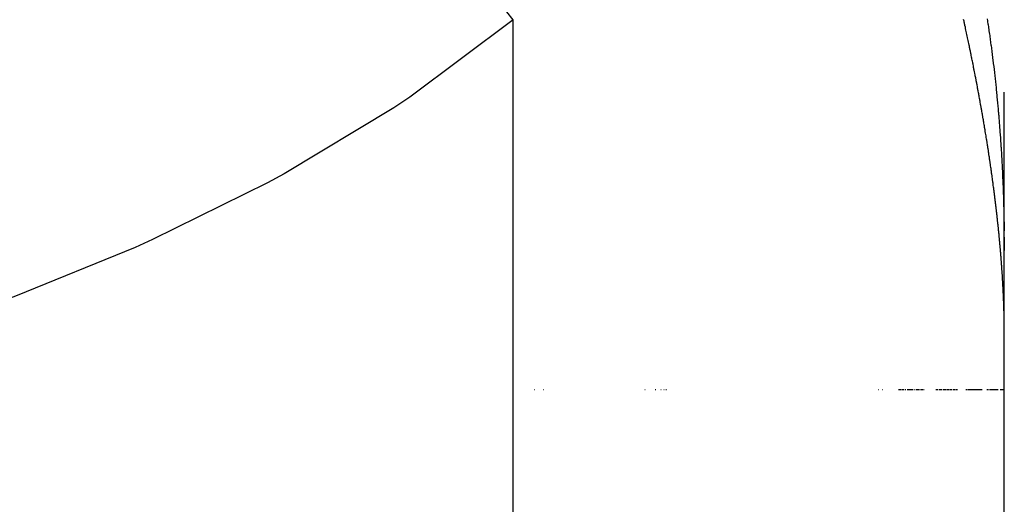
# Model space of a CAD drawing. Units: millimetres. Extents: x -342 to 573, y -371 to 371.
# Drawn here: x -33 to -30, y -24 to -23 of the extents above; entities that cross this region are included whole.
import ezdxf

# ---------------------------------------------------------------- set-up
doc = ezdxf.new("R2010")
doc.units = ezdxf.units.MM
doc.linetypes.add('DASHED', pattern=[9.652, 8.128, -1.524])
doc.layers.add('nevidi', color=4, linetype='DASHED')

msp = doc.modelspace()

# ---------------------------------------------------------------- linework, layer by layer
at = {"color": 2}
for p, q in [((-29.6841, -25.1613), (-29.6841, -22.8962)), ((-31.4316, -24), (-31.4305, -24)), ((-31.3972, -24), (-31.3961, -24)), ((-31.0202, -24), (-31.0192, -24)), ((-30.9817, -24), (-30.98, -24)), ((-30.9616, -24), (-30.9602, -24)), ((-30.9498, -24), (-30.9481, -24)), ((-30.942, -24), (-30.9406, -24)), ((-30.1534, -24), (-30.1522, -24)), ((-30.1382, -24), (-30.1371, -24)), ((-30.0772, -24), (-30.0751, -24)), ((-30.0736, -24), (-30.0682, -24)), ((-30.0667, -24), (-30.0612, -24)), ((-30.0597, -24), (-30.0566, -24)), ((-30.0528, -24), (-30.0496, -24)), ((-30.0458, -24), (-30.0427, -24)), ((-30.0412, -24), (-30.0358, -24)), ((-30.0343, -24), (-30.0289, -24)), ((-30.0274, -24), (-30.0243, -24)), ((-30.0205, -24), (-30.0174, -24)), ((-30.0136, -24), (-30.0105, -24)), ((-30.009, -24), (-30.0036, -24)), ((-30.0021, -24), (-29.999, -24)), ((-29.9953, -24), (-29.9921, -24)), ((-29.9907, -24), (-29.9853, -24)), ((-29.9838, -24), (-29.982, -24)), ((-29.9387, -24), (-29.9355, -24)), ((-29.9341, -24), (-29.9313, -24)), ((-29.9279, -24), (-29.9251, -24)), ((-29.9238, -24), (-29.9189, -24)), ((-29.9175, -24), (-29.9148, -24)), ((-29.9114, -24), (-29.9086, -24)), ((-29.9073, -24), (-29.9025, -24)), ((-29.9011, -24), (-29.8984, -24)), ((-29.8971, -24), (-29.8923, -24)), ((-29.891, -24), (-29.8882, -24)), ((-29.8849, -24), (-29.8822, -24)), ((-29.8808, -24), (-29.8781, -24)), ((-29.8748, -24), (-29.8721, -24)), ((-29.8708, -24), (-29.8662, -24)), ((-29.8649, -24), (-29.8622, -24)), ((-29.8609, -24), (-29.8582, -24)), ((-29.8271, -24), (-29.8247, -24)), ((-29.8235, -24), (-29.8211, -24)), ((-29.8182, -24), (-29.8158, -24)), ((-29.8147, -24), (-29.8123, -24)), ((-29.8112, -24), (-29.8071, -24)), ((-29.806, -24), (-29.8037, -24)), ((-29.8026, -24), (-29.8003, -24)), ((-29.7992, -24), (-29.7952, -24)), ((-29.7941, -24), (-29.7918, -24)), ((-29.7908, -24), (-29.7885, -24)), ((-29.7875, -24), (-29.7836, -24)), ((-29.7825, -24), (-29.7804, -24)), ((-29.7793, -24), (-29.7772, -24)), ((-29.7761, -24), (-29.774, -24)), ((-29.773, -24), (-29.7693, -24)), ((-29.7683, -24), (-29.7662, -24)), ((-29.7485, -24), (-29.7471, -24)), ((-29.7466, -24), (-29.7453, -24)), ((-29.7444, -24), (-29.7426, -24)), ((-29.7394, -24), (-29.7373, -24)), ((-29.7374, -24), (-29.7362, -24)), ((-29.7354, -24), (-29.7329, -24)), ((-29.7329, -24), (-29.7312, -24)), ((-29.7304, -24), (-29.7208, -24)), ((-29.728, -24), (-29.7208, -24)), ((-29.7257, -24), (-29.7208, -24)), ((-29.7237, -24), (-29.7208, -24)), ((-29.7214, -24), (-29.7196, -24)), ((-29.7192, -24), (-29.7175, -24)), ((-29.7171, -24), (-29.7106, -24)), ((-29.715, -24), (-29.7134, -24)), ((-29.713, -24), (-29.7114, -24)), ((-29.711, -24), (-29.7095, -24)), ((-29.7091, -24), (-29.7069, -24)), ((-29.6989, -24), (-29.6951, -24)), ((-29.6947, -24), (-29.6841, -24))]:
    msp.add_line(p, q, dxfattribs=at)
for points in [[(-29.7476, -22.6227), (-29.7464, -22.6306), (-29.746, -22.6338), (-29.7447, -22.6419), (-29.7443, -22.6449), (-29.7431, -22.6532), (-29.7427, -22.656), (-29.7414, -22.6645), (-29.7411, -22.6671), (-29.7398, -22.6758), (-29.7395, -22.6782), (-29.7382, -22.6871), (-29.7379, -22.6893), (-29.7367, -22.6984), (-29.7364, -22.7004), (-29.7351, -22.7098), (-29.7349, -22.7115), (-29.7336, -22.7211), (-29.7334, -22.7226), (-29.7321, -22.7326), (-29.7319, -22.7337), (-29.7306, -22.7439), (-29.7305, -22.7448), (-29.7291, -22.7552), (-29.7291, -22.7559), (-29.7277, -22.7665), (-29.7277, -22.767), (-29.7263, -22.7779), (-29.7263, -22.7781), (-29.7252, -22.7867), (-29.7249, -22.7892), (-29.7236, -22.8003), (-29.7236, -22.8005), (-29.7223, -22.8114), (-29.7222, -22.812), (-29.721, -22.8225), (-29.7209, -22.8234), (-29.7197, -22.8336), (-29.7196, -22.8347), (-29.7185, -22.8448), (-29.7184, -22.846), (-29.7173, -22.8559), (-29.7171, -22.8574), (-29.7161, -22.867), (-29.7159, -22.8687), (-29.7149, -22.8781), (-29.7147, -22.8801), (-29.7138, -22.8893), (-29.7136, -22.8914), (-29.7126, -22.9004), (-29.7124, -22.9028), (-29.7115, -22.9116), (-29.7113, -22.9142), (-29.7105, -22.9227), (-29.7102, -22.9257), (-29.7094, -22.9339), (-29.7091, -22.9371), (-29.7084, -22.945), (-29.7081, -22.9484), (-29.7074, -22.9561), (-29.707, -22.9598), (-29.7064, -22.9673), (-29.706, -22.9712), (-29.7054, -22.9785), (-29.705, -22.9826), (-29.7045, -22.9897), (-29.7041, -22.994), (-29.7035, -23.0008), (-29.7032, -23.0054), (-29.7026, -23.012), (-29.7022, -23.017), (-29.7017, -23.0232), (-29.7014, -23.0283), (-29.7009, -23.0344), (-29.7008, -23.0358), (-29.7005, -23.0397), (-29.7001, -23.0454), (-29.6996, -23.0513), (-29.6993, -23.0566), (-29.6988, -23.0627), (-29.6985, -23.0679), (-29.698, -23.0741), (-29.6977, -23.0791), (-29.6973, -23.0855), (-29.697, -23.0903), (-29.6965, -23.097), (-29.6962, -23.1015), (-29.6958, -23.1084), (-29.6955, -23.1126), (-29.6951, -23.12), (-29.6949, -23.1239), (-29.6944, -23.1315), (-29.6942, -23.135), (-29.6938, -23.143), (-29.6936, -23.1463), (-29.6931, -23.1545), (-29.693, -23.1575), (-29.6925, -23.166), (-29.6924, -23.1688), (-29.6919, -23.1776), (-29.6918, -23.18), (-29.6914, -23.1891), (-29.6913, -23.1913), (-29.6908, -23.2008), (-29.6907, -23.2026), (-29.6903, -23.2124), (-29.6902, -23.2139)], [(-29.6902, -23.2139), (-29.6898, -23.224), (-29.6897, -23.2253), (-29.6893, -23.2357), (-29.6893, -23.2365), (-29.6889, -23.2473), (-29.6888, -23.248), (-29.6884, -23.2589), (-29.6884, -23.2594), (-29.688, -23.2698), (-29.688, -23.2708), (-29.6876, -23.2822), (-29.6876, -23.2824), (-29.6873, -23.2936), (-29.6872, -23.2943), (-29.6869, -23.3052), (-29.6869, -23.3061), (-29.6866, -23.3166), (-29.6866, -23.318), (-29.6863, -23.3282), (-29.6863, -23.33), (-29.686, -23.3399), (-29.686, -23.3419), (-29.6858, -23.3515), (-29.6857, -23.354), (-29.6855, -23.3632), (-29.6855, -23.3661), (-29.6853, -23.3749), (-29.6852, -23.3782), (-29.6851, -23.3867), (-29.685, -23.3905), (-29.6849, -23.3987), (-29.6849, -23.4029), (-29.6848, -23.4105)], [(-29.6845, -23.4346), (-29.6844, -23.4402), (-29.6844, -23.4468), (-29.6843, -23.453), (-29.6843, -23.459), (-29.6842, -23.4658), (-29.6842, -23.4714), (-29.6842, -23.4787), (-29.6841, -23.4838)]]:
    msp.add_lwpolyline(points, dxfattribs=at)
at = {"layer": 'nevidi', "color": 7, "linetype": 'Continuous'}
msp.add_line((-31.5098, -58.2719), (-31.5098, -22.6265), dxfattribs=at)
for points in [[(-31.5097, -22.6265), (-31.5341, -22.5976)], [(-31.5098, -22.6265), (-31.8945, -22.9142), (-31.9533, -22.9535), (-32.3617, -23.1989), (-32.4236, -23.2325), (-32.8514, -23.4432), (-32.9161, -23.4722), (-33.3603, -23.6533), (-33.4272, -23.6781), (-33.8842, -23.8323), (-33.9525, -23.8531), (-34.4161, -23.9814), (-34.4853, -23.9986), (-34.9523, -24.1028), (-35.0218, -24.1166), (-35.4919, -24.199), (-35.5618, -24.2096), (-36.0353, -24.2717), (-36.1057, -24.2794), (-36.5822, -24.3222), (-36.653, -24.3272), (-37.1323, -24.3512), (-37.2034, -24.3534), (-37.614, -24.3593)], [(-29.7725, -22.9385), (-29.7733, -22.9341), (-29.7733, -22.9339), (-29.774, -22.93), (-29.7741, -22.9296), (-29.7749, -22.9252), (-29.7753, -22.923), (-29.776, -22.9192), (-29.7773, -22.9122), (-29.778, -22.9083), (-29.7782, -22.9073), (-29.779, -22.9028), (-29.7793, -22.9012), (-29.78, -22.8975), (-29.7813, -22.8904), (-29.7821, -22.8865), (-29.7824, -22.8849), (-29.7832, -22.8804), (-29.7834, -22.8794), (-29.7841, -22.8755), (-29.7854, -22.8685), (-29.7862, -22.8646), (-29.7866, -22.8624), (-29.7875, -22.8579), (-29.7876, -22.8575), (-29.7883, -22.8538), (-29.7883, -22.8534), (-29.7892, -22.8489), (-29.7896, -22.8466), (-29.7904, -22.8427), (-29.7918, -22.8355), (-29.7925, -22.8318), (-29.7927, -22.8308), (-29.7936, -22.8262), (-29.7939, -22.8246), (-29.7947, -22.8207), (-29.796, -22.8137), (-29.7968, -22.8098), (-29.7971, -22.8081), (-29.798, -22.8036), (-29.7983, -22.8025), (-29.799, -22.7988), (-29.8004, -22.7916), (-29.8012, -22.7876), (-29.8017, -22.7854), (-29.8026, -22.7808), (-29.8026, -22.7806), (-29.8034, -22.7767), (-29.8035, -22.7763), (-29.8044, -22.7717), (-29.8049, -22.7695), (-29.8056, -22.7657), (-29.8071, -22.7584), (-29.8079, -22.7547), (-29.8081, -22.7534), (-29.8091, -22.7489), (-29.8094, -22.7474), (-29.8102, -22.7434), (-29.8117, -22.7364), (-29.8125, -22.7324), (-29.8129, -22.7305), (-29.8138, -22.7259), (-29.8139, -22.7253), (-29.8148, -22.7213), (-29.8163, -22.7143), (-29.8171, -22.7103), (-29.8186, -22.7032), (-29.8194, -22.6992), (-29.8196, -22.6984), (-29.8206, -22.6938), (-29.8209, -22.6921), (-29.8218, -22.6881), (-29.8233, -22.681), (-29.8241, -22.677), (-29.8245, -22.6753), (-29.8255, -22.6707), (-29.8257, -22.6699), (-29.8265, -22.6659), (-29.8281, -22.6587), (-29.8287, -22.6559), (-29.8289, -22.6547), (-29.8305, -22.6476), (-29.8314, -22.6436), (-29.8315, -22.6429), (-29.8325, -22.6383), (-29.8329, -22.6364), (-29.8338, -22.6324), (-29.8354, -22.6252)], [(-29.7117, -23.3484), (-29.7122, -23.3443), (-29.7123, -23.3434), (-29.7127, -23.3398), (-29.7134, -23.3333), (-29.7139, -23.3297), (-29.7141, -23.328), (-29.7145, -23.3239), (-29.7146, -23.3231), (-29.715, -23.3196), (-29.7158, -23.313), (-29.7163, -23.3094), (-29.7165, -23.3074), (-29.717, -23.3033), (-29.7171, -23.3028), (-29.7175, -23.2992), (-29.7183, -23.2926), (-29.7188, -23.2891), (-29.719, -23.2868), (-29.7195, -23.2827), (-29.7196, -23.2825), (-29.72, -23.2787), (-29.7201, -23.2785), (-29.7206, -23.2744), (-29.7209, -23.2722), (-29.7213, -23.2685), (-29.7222, -23.2619), (-29.7227, -23.2583), (-29.7227, -23.2578), (-29.7233, -23.2536), (-29.7235, -23.2516), (-29.724, -23.248), (-29.7249, -23.2413), (-29.7254, -23.2377), (-29.7255, -23.2369), (-29.726, -23.2327), (-29.7263, -23.231), (-29.7268, -23.2274), (-29.7277, -23.2207), (-29.7282, -23.217), (-29.7283, -23.2159), (-29.7289, -23.2117), (-29.7291, -23.2103), (-29.7296, -23.2067), (-29.7305, -23.1998), (-29.7311, -23.1962), (-29.7313, -23.1948), (-29.7318, -23.1906), (-29.732, -23.1894), (-29.7325, -23.1858), (-29.7335, -23.1791), (-29.734, -23.1754), (-29.7343, -23.1736), (-29.7349, -23.1694), (-29.735, -23.1686), (-29.7355, -23.1649), (-29.7365, -23.1581), (-29.7371, -23.1544), (-29.7374, -23.1523), (-29.738, -23.148), (-29.7381, -23.1477), (-29.7386, -23.144), (-29.7387, -23.1438), (-29.7393, -23.1395), (-29.7396, -23.1372), (-29.7402, -23.1334), (-29.7412, -23.1266), (-29.7418, -23.1229), (-29.7419, -23.1223), (-29.7425, -23.118), (-29.7428, -23.1161), (-29.7434, -23.1124), (-29.7445, -23.1055), (-29.7451, -23.1018), (-29.7452, -23.1008), (-29.7459, -23.0965), (-29.7461, -23.0949), (-29.7467, -23.0912), (-29.7478, -23.0843), (-29.7484, -23.0805), (-29.7488, -23.078), (-29.7495, -23.0736), (-29.7501, -23.0699), (-29.7512, -23.063), (-29.7518, -23.0592), (-29.7521, -23.0574), (-29.7528, -23.0531), (-29.753, -23.0523), (-29.7536, -23.0485), (-29.7547, -23.0416), (-29.7553, -23.0379), (-29.7557, -23.0356), (-29.7564, -23.0312), (-29.7565, -23.031), (-29.7571, -23.0273), (-29.7572, -23.0269), (-29.7579, -23.0225), (-29.7583, -23.0203), (-29.7589, -23.0165), (-29.7601, -23.0095), (-29.7607, -23.0057), (-29.7609, -23.0049), (-29.7616, -23.0005), (-29.7619, -22.9987), (-29.7626, -22.9949), (-29.7638, -22.9879), (-29.7644, -22.9843), (-29.7647, -22.9829), (-29.7654, -22.9784), (-29.7656, -22.9772), (-29.7663, -22.9734), (-29.7675, -22.9664), (-29.7682, -22.9625), (-29.7685, -22.9607), (-29.7693, -22.9563), (-29.7695, -22.9555), (-29.7701, -22.9519), (-29.7714, -22.9448), (-29.7721, -22.9409), (-29.7725, -22.9385)], [(-29.685, -23.7191), (-29.6851, -23.716), (-29.6852, -23.71), (-29.6853, -23.7067), (-29.6853, -23.7064), (-29.6855, -23.7028), (-29.6855, -23.7009), (-29.6856, -23.6976), (-29.6857, -23.6955), (-29.6858, -23.6919), (-29.6858, -23.6915), (-29.6859, -23.6884), (-29.6859, -23.6882), (-29.686, -23.6846), (-29.6861, -23.6823), (-29.6862, -23.679), (-29.6863, -23.6773), (-29.6864, -23.6736), (-29.6864, -23.6731), (-29.6866, -23.6698), (-29.6868, -23.6638), (-29.6869, -23.6605), (-29.687, -23.6589), (-29.6872, -23.6552), (-29.6872, -23.6545), (-29.6873, -23.6512), (-29.6876, -23.6452), (-29.6878, -23.6418), (-29.6878, -23.6404), (-29.688, -23.6367), (-29.688, -23.6358), (-29.6882, -23.6325), (-29.6885, -23.6264), (-29.6887, -23.6231), (-29.6887, -23.6218), (-29.6889, -23.6181), (-29.689, -23.617), (-29.6892, -23.6136), (-29.6895, -23.6075), (-29.6897, -23.6041), (-29.6898, -23.6031), (-29.69, -23.5993), (-29.6901, -23.598), (-29.6903, -23.5946), (-29.6906, -23.5885), (-29.6908, -23.5852), (-29.6909, -23.5842), (-29.6911, -23.5804), (-29.6912, -23.579), (-29.6914, -23.5757), (-29.6918, -23.5695), (-29.692, -23.5661), (-29.6921, -23.5652), (-29.6923, -23.5614), (-29.6924, -23.5599), (-29.6927, -23.5565), (-29.6931, -23.5503), (-29.6933, -23.547), (-29.6934, -23.5461), (-29.6937, -23.5422), (-29.6938, -23.5407), (-29.694, -23.5373), (-29.6945, -23.5311), (-29.6947, -23.5276), (-29.6948, -23.5268), (-29.6951, -23.523), (-29.6952, -23.5213), (-29.6955, -23.518), (-29.696, -23.5117), (-29.6962, -23.5082), (-29.6963, -23.5075), (-29.6966, -23.5036), (-29.6967, -23.5019), (-29.697, -23.4986), (-29.6975, -23.4923), (-29.6978, -23.4887), (-29.6979, -23.488), (-29.6982, -23.4841), (-29.6984, -23.4825), (-29.6987, -23.4791), (-29.6992, -23.4727), (-29.6995, -23.4693), (-29.6996, -23.4684), (-29.6999, -23.4645), (-29.7001, -23.463), (-29.7003, -23.4602), (-29.7004, -23.4594), (-29.701, -23.453), (-29.7013, -23.4496), (-29.7014, -23.4487), (-29.7017, -23.4447), (-29.7019, -23.4432), (-29.7022, -23.4398), (-29.7028, -23.4334), (-29.7032, -23.4298), (-29.7033, -23.4289), (-29.7036, -23.4249), (-29.7038, -23.4234), (-29.7041, -23.4199), (-29.7048, -23.4135), (-29.7051, -23.41), (-29.7052, -23.4089), (-29.7056, -23.4049), (-29.7058, -23.4036), (-29.7061, -23.4001), (-29.7068, -23.3936), (-29.7072, -23.3901), (-29.7073, -23.3888), (-29.7077, -23.3848), (-29.7078, -23.3837), (-29.7082, -23.38), (-29.7089, -23.3736), (-29.7093, -23.37), (-29.7095, -23.3687), (-29.7099, -23.3646), (-29.71, -23.3635), (-29.7104, -23.36), (-29.7111, -23.3535), (-29.7115, -23.3499), (-29.7117, -23.3484)]]:
    msp.add_lwpolyline(points, dxfattribs=at)

doc.saveas('drawing.dxf')
